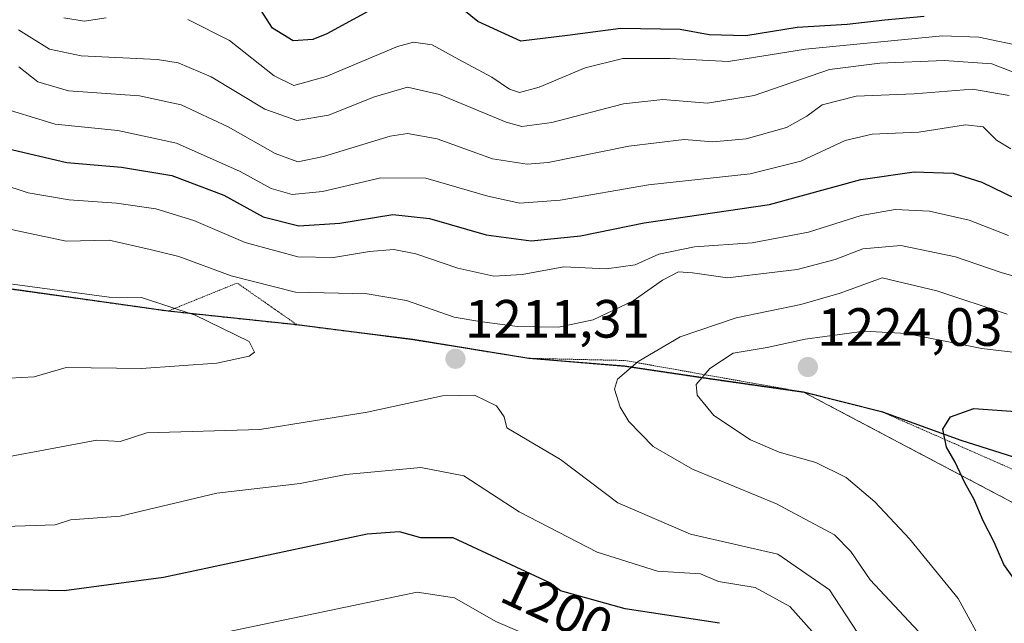
# Model space of a CAD drawing. Units: metres. Extents: x 668794 to 672149, y 4732809 to 4735202.
# Drawn here: x 671123 to 671306, y 4734436 to 4734548 of the extents above; entities that cross this region are included whole.
import ezdxf
from ezdxf.enums import TextEntityAlignment as Align

# ---------------------------------------------------------------- set-up
doc = ezdxf.new("R2010")
doc.units = ezdxf.units.M
doc.header["$MEASUREMENT"] = 0
doc.linetypes.add('TRAZOS', pattern=[0.75, 0.5, -0.25])
doc.linetypes.add('TRAZOS2', pattern=[0.375, 0.25, -0.125])
for name, color, linetype, lineweight in [('Arbolado forestal', 92, 'TRAZOS', 0), ('Arbolado forestal CxS', 92, 'Continuous', 0), ('Carátula', 7, 'Continuous', 5), ('Comarca', 2, 'Continuous', 13), ('Comarca CxS', 133, 'Continuous', 0), ('Comunidad autónoma', 142, 'Continuous', 30), ('Comunidad Autónoma CxS', 142, 'Continuous', 0), ('Curva de nivel maestra', 36, 'Continuous', 30), ('Curva de nivel normal', 36, 'Continuous', 0), ('Espacio natural protegido', 2, 'Continuous', 13), ('Espacio natural protegido CxS', 2, 'Continuous', 0), ('Matorral', 135, 'Continuous', 0), ('Matorral CxS', 135, 'Continuous', 0), ('Municipio', 9, 'Continuous', 13), ('Municipio CxS', 142, 'Continuous', 0), ('Provincia', 19, 'Continuous', 0), ('Provincia CxS', 1, 'Continuous', 0), ('Punto de cota en terreno', 7, 'Continuous', 0), ('Rótulo de curva de nivel directora', 19, 'Continuous', 0), ('Rótulo de punto de cota en terreno', 19, 'Continuous', 0), ('Vía pecuaria eje', 92, 'TRAZOS2', 0)]:
    doc.layers.add(name, color=color, linetype=linetype, lineweight=lineweight)
doc.styles.add('Arial', font='txt', dxfattribs={"height": 0.2})

# ---------------------------------------------------------------- blocks, each defined once
blk = doc.blocks.new('5PATER')
at = {"layer": 'Carátula', "linetype": 'Continuous', "lineweight": 5}
h = blk.add_hatch(color=250, dxfattribs=at)
edge = h.paths.add_edge_path()
edge.add_ellipse((0, 0.01), major_axis=(-1.33, -1.34), ratio=0.999422, start_angle=0, end_angle=360)

msp = doc.modelspace()

# ---------------------------------------------------------------- linework, layer by layer
at = {"layer": 'Arbolado forestal', "color": 92, "linetype": 'TRAZOS', "lineweight": 0}
msp.add_polyline3d([(671342.51, 4734440.15, 1236.86), (671268.76, 4734479.1, 1224.57), (671250.51, 4734481.68, 1219.94), (671235.46, 4734483.95, 1214.66), (671217.63, 4734485.4, 1211.34), (671196.05, 4734488.9, 1211.95), (671174.5, 4734491.65, 1212.66), (671150.54, 4734494.2, 1214.91), (671116.1, 4734499.02, 1215.91), (671088.92, 4734503.02, 1219.88), (671063.8, 4734506.56, 1223.11), (671040.7, 4734510.28, 1224.72), (671018.82, 4734514.08, 1222.04)], dxfattribs=at)
at = {"layer": 'Arbolado forestal CxS', "color": 92, "linetype": 'Continuous', "lineweight": 0}
msp.add_polyline3d([(671342.51, 4734440.15, 1236.86), (671268.76, 4734479.1, 1224.57), (671250.51, 4734481.68, 1219.94), (671235.46, 4734483.95, 1214.66), (671217.63, 4734485.4, 1211.34), (671196.05, 4734488.9, 1211.95), (671174.5, 4734491.65, 1212.66), (671150.54, 4734494.2, 1214.91), (671116.1, 4734499.02, 1215.91), (671088.93, 4734503.02, 1219.88), (671063.8, 4734506.56, 1223.11), (671040.7, 4734510.28, 1224.72), (671018.82, 4734514.08, 1222.04)], dxfattribs=at)
at = {"layer": 'Comarca', "color": 2, "linetype": 'Continuous', "lineweight": 13}
msp.add_polyline3d([(671326.55, 4734461.09, 1231.46), (671297.97, 4734470.13, 1225.39), (671283.43, 4734475.4, 1224.12), (671268.63, 4734479.15, 1224.55), (671250.39, 4734481.72, 1219.89), (671235.33, 4734484, 1214.61), (671217.5, 4734485.44, 1211.32), (671195.93, 4734488.95, 1211.95), (671184.51, 4734490.4, 1212.62), (671174.38, 4734491.69, 1212.65), (671150.42, 4734494.25, 1214.91), (671115.97, 4734499.07, 1215.91), (671088.8, 4734503.06, 1219.91), (671063.67, 4734506.6, 1223.12), (671045.68, 4734509.5, 1224.75), (671040.57, 4734510.32, 1224.72), (671018.69, 4734514.13, 1221.99)], dxfattribs=at)
at = {"layer": 'Comarca CxS', "color": 133, "linetype": 'Continuous', "lineweight": 0}
for points in [[(671326.55, 4734461.09, 1231.46), (671297.97, 4734470.13, 1225.39), (671283.43, 4734475.4, 1224.12), (671268.63, 4734479.15, 1224.55), (671250.39, 4734481.72, 1219.89), (671235.33, 4734484, 1214.61), (671217.5, 4734485.44, 1211.32), (671195.93, 4734488.95, 1211.95), (671174.38, 4734491.69, 1212.65), (671150.42, 4734494.25, 1214.91), (671115.97, 4734499.07, 1215.91), (671088.8, 4734503.06, 1219.91), (671063.67, 4734506.6, 1223.12), (671040.57, 4734510.32, 1224.72), (671018.69, 4734514.13, 1221.99)], [(671326.55, 4734461.08, 1231.46), (671297.97, 4734470.13, 1225.39), (671283.43, 4734475.4, 1224.12), (671268.63, 4734479.15, 1224.55), (671250.39, 4734481.72, 1219.89), (671235.33, 4734484, 1214.61), (671217.5, 4734485.44, 1211.32), (671195.93, 4734488.95, 1211.95), (671174.38, 4734491.69, 1212.65), (671150.42, 4734494.25, 1214.91), (671115.97, 4734499.07, 1215.91), (671088.8, 4734503.06, 1219.91), (671063.67, 4734506.6, 1223.12), (671040.57, 4734510.32, 1224.72), (671018.69, 4734514.13, 1221.99)]]:
    msp.add_polyline3d(points, dxfattribs=at)
at = {"layer": 'Comunidad autónoma', "color": 142, "linetype": 'Continuous', "lineweight": 30}
msp.add_polyline3d([(671326.55, 4734461.09, 1231.46), (671297.97, 4734470.13, 1225.39), (671283.43, 4734475.4, 1224.12), (671268.63, 4734479.15, 1224.55), (671250.39, 4734481.72, 1219.89), (671235.33, 4734484, 1214.61), (671217.5, 4734485.44, 1211.32), (671195.93, 4734488.95, 1211.95), (671184.51, 4734490.4, 1212.62), (671174.38, 4734491.69, 1212.65), (671150.42, 4734494.25, 1214.91), (671115.97, 4734499.07, 1215.91), (671088.8, 4734503.06, 1219.91), (671063.67, 4734506.6, 1223.12), (671045.68, 4734509.5, 1224.75), (671040.57, 4734510.32, 1224.72), (671018.69, 4734514.13, 1221.99)], dxfattribs=at)
at = {"layer": 'Comunidad Autónoma CxS', "color": 142, "linetype": 'Continuous', "lineweight": 0}
for points in [[(671326.55, 4734461.09, 1231.46), (671297.97, 4734470.13, 1225.39), (671283.43, 4734475.4, 1224.12), (671268.63, 4734479.15, 1224.55), (671250.39, 4734481.72, 1219.89), (671235.33, 4734484, 1214.61), (671217.5, 4734485.44, 1211.32), (671195.93, 4734488.95, 1211.95), (671184.51, 4734490.4, 1212.62), (671174.38, 4734491.69, 1212.65), (671150.42, 4734494.25, 1214.91), (671115.97, 4734499.07, 1215.91), (671088.8, 4734503.06, 1219.91), (671063.67, 4734506.6, 1223.12), (671045.68, 4734509.5, 1224.75), (671040.57, 4734510.32, 1224.72), (671018.69, 4734514.13, 1221.99)], [(671326.55, 4734461.08, 1231.46), (671297.97, 4734470.13, 1225.39), (671283.43, 4734475.4, 1224.12), (671268.63, 4734479.15, 1224.55), (671250.39, 4734481.72, 1219.89), (671235.33, 4734484, 1214.61), (671217.5, 4734485.44, 1211.32), (671195.93, 4734488.95, 1211.95), (671184.51, 4734490.4, 1212.62), (671174.38, 4734491.69, 1212.65), (671150.42, 4734494.25, 1214.91), (671115.97, 4734499.07, 1215.91), (671088.8, 4734503.06, 1219.91), (671063.67, 4734506.6, 1223.12), (671045.68, 4734509.5, 1224.75), (671040.57, 4734510.32, 1224.72), (671018.69, 4734514.13, 1221.99)]]:
    msp.add_polyline3d(points, dxfattribs=at)
at = {"layer": 'Curva de nivel maestra', "color": 36, "linetype": 'Continuous', "lineweight": 30}
for points in [[(671291.12, 4734549.09, 1175), (671283.78, 4734548.38, 1175), (671276.78, 4734547.58, 1175), (671267.45, 4734547.04, 1175), (671257.94, 4734545.44, 1175), (671251.09, 4734545.64, 1175), (671245.7, 4734546.67, 1175), (671234.68, 4734546.84, 1175), (671224.74, 4734545.52, 1175), (671216.02, 4734544.46, 1175), (671208.03, 4734548.14, 1175), (671203.12, 4734552.12, 1175)], [(671190.4, 4734551.52, 1175), (671179.97, 4734545.83, 1175), (671177.34, 4734544.78, 1175), (671173.68, 4734544.56, 1175), (671169.86, 4734546.87, 1175), (671167.61, 4734550.38, 1175)], [(671120.46, 4734524.48, 1200), (671131.55, 4734521.92, 1200), (671141.72, 4734521.01, 1200), (671151.11, 4734519.45, 1200), (671160.79, 4734515.82, 1200), (671168.1, 4734511.77, 1200), (671174.72, 4734510.1, 1200), (671182.36, 4734510.59, 1200), (671192.23, 4734512.22, 1200), (671199.02, 4734511.49, 1200), (671209.61, 4734508.4, 1200), (671217.99, 4734507.34, 1200), (671227.13, 4734508.26, 1200), (671238.99, 4734510.68, 1200), (671262.29, 4734514.08, 1200), (671279.3, 4734518.72, 1200), (671289.22, 4734520.18, 1200), (671296.52, 4734519.93, 1200), (671301.8, 4734518.25, 1200), (671308.1, 4734515.22, 1200)], [(671309.94, 4734441.44, 1225), (671305.92, 4734447.04, 1225), (671304.12, 4734451.24, 1225), (671302.08, 4734455.2, 1225), (671300.4, 4734459.19, 1225), (671298.67, 4734462.24, 1225), (671296.84, 4734466.11, 1225), (671295.26, 4734468.9, 1225), (671294.54, 4734472.24, 1225), (671295.98, 4734474.57, 1225), (671300.32, 4734476.11, 1225), (671309.01, 4734475.48, 1225)], [(671253, 4734436.12, 1200), (671235.45, 4734438.8, 1200), (671223.45, 4734442.18, 1200), (671221.45, 4734443.63, 1200), (671203.45, 4734452.02, 1200), (671197.45, 4734452.02, 1200), (671193.45, 4734453.12, 1200), (671187.46, 4734452.71, 1200), (671149.56, 4734444.67, 1200), (671131.06, 4734442.17, 1200), (671119.46, 4734442.39, 1200), (671114.3, 4734441.41, 1200), (671099.97, 4734441.08, 1200), (671093.46, 4734440.28, 1200), (671081.46, 4734441.17, 1200), (671055.46, 4734440.86, 1200), (671031.46, 4734442.8, 1200), (671013.12, 4734446.23, 1200)]]:
    msp.add_polyline3d(points, dxfattribs=at)
at = {"layer": 'Curva de nivel normal', "color": 36, "linetype": 'Continuous', "lineweight": 0}
for points in [[(671138.87, 4734548.81, 1180), (671134.79, 4734548.19, 1180), (671131.03, 4734548.82, 1180)], [(671310.14, 4734543.33, 1180), (671301.25, 4734545.24, 1180), (671294.53, 4734545.49, 1180), (671269.03, 4734542.96, 1180), (671254.69, 4734540.66, 1180), (671243.84, 4734541.25, 1180), (671235, 4734541.27, 1180), (671228.04, 4734539.48, 1180), (671219.45, 4734535.89, 1180), (671215.82, 4734534.93, 1180), (671213.93, 4734535.54, 1180), (671210.66, 4734537.77, 1180), (671204.5, 4734541.05, 1180), (671199.55, 4734543.81, 1180), (671196.1, 4734544.26, 1180), (671193.12, 4734543.47, 1180), (671179.8, 4734537.9, 1180), (671173.8, 4734536.24, 1180), (671170.13, 4734538.02, 1180), (671161.86, 4734544.57, 1180), (671154.08, 4734548.5, 1180)], [(671310.57, 4734537.56, 1185), (671303.69, 4734540.27, 1185), (671294.84, 4734540.88, 1185), (671282.87, 4734540.36, 1185), (671273.45, 4734539.2, 1185), (671259.45, 4734534.37, 1185), (671250.78, 4734532.95, 1185), (671242.45, 4734533.63, 1185), (671235.12, 4734532.83, 1185), (671221.78, 4734529.31, 1185), (671216.24, 4734528.62, 1185), (671213.31, 4734529.38, 1185), (671200.9, 4734534.55, 1185), (671194.98, 4734535.94, 1185), (671188.79, 4734534.1, 1185), (671180.26, 4734530.71, 1185), (671174.35, 4734529.7, 1185), (671168.4, 4734531.83, 1185), (671158.42, 4734537.86, 1185), (671152.26, 4734540.41, 1185), (671148.45, 4734541.06, 1185), (671134.22, 4734541.72, 1185), (671128.34, 4734542.96, 1185), (671122.56, 4734546.58, 1185)], [(671306.92, 4734534.36, 1190), (671300.1, 4734535.54, 1190), (671289.24, 4734534.68, 1190), (671278.45, 4734534.25, 1190), (671272.12, 4734532.63, 1190), (671269.28, 4734530.5, 1190), (671265.46, 4734528.43, 1190), (671257.95, 4734526.28, 1190), (671251.78, 4734525.76, 1190), (671246.45, 4734526.2, 1190), (671236.12, 4734524.91, 1190), (671221.12, 4734521.92, 1190), (671217.25, 4734521.61, 1190), (671210.78, 4734522.6, 1190), (671200.45, 4734526.29, 1190), (671194.97, 4734527.27, 1190), (671191.7, 4734526.81, 1190), (671179.34, 4734523.01, 1190), (671174.56, 4734522.02, 1190), (671170.34, 4734523.55, 1190), (671161.56, 4734528.53, 1190), (671152.84, 4734532.65, 1190), (671145.11, 4734534.3, 1190), (671131.88, 4734535.24, 1190), (671126.18, 4734536.92, 1190), (671122.66, 4734539.68, 1190)], [(671117.98, 4734532.52, 1195), (671129.37, 4734529.05, 1195), (671141.07, 4734527.82, 1195), (671151.98, 4734525.5, 1195), (671163.79, 4734520.24, 1195), (671169.59, 4734517.05, 1195), (671173.49, 4734515.91, 1195), (671179.13, 4734516.52, 1195), (671190.01, 4734519.03, 1195), (671198.37, 4734518.99, 1195), (671209.89, 4734515.62, 1195), (671215.84, 4734514.35, 1195), (671223.38, 4734514.89, 1195), (671239.82, 4734517.75, 1195), (671258.71, 4734519.8, 1195), (671268.16, 4734522.12, 1195), (671276.4, 4734526, 1195), (671281.39, 4734527.17, 1195), (671290.08, 4734527.52, 1195), (671298.8, 4734528.9, 1195), (671302.06, 4734528.5, 1195), (671304.58, 4734526.02, 1195), (671307.21, 4734524.45, 1195)], [(671113.97, 4734519.66, 1205), (671124.38, 4734516.25, 1205), (671132, 4734514.92, 1205), (671140.82, 4734514.3, 1205), (671148.14, 4734513.25, 1205), (671155.21, 4734511.12, 1205), (671164.77, 4734506.98, 1205), (671174.54, 4734504.36, 1205), (671181.18, 4734504.18, 1205), (671187.86, 4734505.31, 1205), (671192.4, 4734505.67, 1205), (671196.53, 4734504.92, 1205), (671204.3, 4734502.22, 1205), (671211.02, 4734500.71, 1205), (671216.31, 4734501.07, 1205), (671224.04, 4734502.5, 1205), (671231.99, 4734502.12, 1205), (671237.31, 4734502.86, 1205), (671241.75, 4734504.83, 1205), (671248.33, 4734506.2, 1205), (671259.08, 4734506.91, 1205), (671269.55, 4734508.91, 1205), (671279.35, 4734512.02, 1205), (671285.67, 4734513.12, 1205), (671292.1, 4734512.82, 1205), (671299.45, 4734511.18, 1205), (671306.81, 4734508.33, 1205)], [(671119.46, 4734509.79, 1210), (671131.46, 4734507.26, 1210), (671139.46, 4734507.45, 1210), (671147.06, 4734505.7, 1210), (671152.43, 4734504.39, 1210), (671162.12, 4734500.79, 1210), (671174.13, 4734497.78, 1210), (671187.46, 4734497.47, 1210), (671194.74, 4734496.2, 1210), (671203.62, 4734493.11, 1210), (671208.42, 4734492.3, 1210), (671215.45, 4734491.34, 1210), (671223.05, 4734491.22, 1210), (671229.53, 4734492.63, 1210), (671236.96, 4734496.13, 1210), (671242.39, 4734500.01, 1210), (671245.35, 4734501.56, 1210), (671247.97, 4734501.35, 1210), (671254.52, 4734500.4, 1210), (671267.49, 4734501.96, 1210), (671274.54, 4734503.83, 1210), (671279.71, 4734505.84, 1210), (671286.74, 4734506.42, 1210), (671296.94, 4734504.32, 1210), (671305.44, 4734501.42, 1210), (671316.78, 4734498.11, 1210)], [(671118.51, 4734481.62, 1215), (671125.46, 4734482.01, 1215), (671131.46, 4734483.72, 1215), (671145.46, 4734483.52, 1215), (671159.46, 4734484.57, 1215), (671165.46, 4734485.85, 1215), (671166.46, 4734486.57, 1215), (671165.49, 4734488.6, 1215), (671155.46, 4734493.45, 1215), (671145.46, 4734496.76, 1215), (671139.46, 4734496.84, 1215), (671121.46, 4734499.25, 1215)], [(671306.52, 4734493.64, 1215), (671293.45, 4734498.01, 1215), (671283.28, 4734500.4, 1215), (671275.45, 4734497.6, 1215), (671268.12, 4734495.45, 1215), (671256.12, 4734493, 1215), (671245.72, 4734489.47, 1215), (671237.86, 4734484.87, 1215), (671234, 4734481.58, 1215), (671233.46, 4734479.68, 1215), (671234.54, 4734476.33, 1215), (671236.12, 4734473.68, 1215), (671240.64, 4734469.04, 1215), (671248, 4734464.79, 1215), (671263.61, 4734458.37, 1215), (671265.26, 4734457.46, 1215), (671274.41, 4734452.57, 1215), (671277.45, 4734449.46, 1215), (671281.07, 4734444.19, 1215), (671290.01, 4734434.57, 1215)], [(671310.78, 4734486.19, 1220), (671301.81, 4734487.26, 1220), (671287.79, 4734490.05, 1220), (671279.96, 4734490.52, 1220), (671268.93, 4734489.01, 1220), (671261.86, 4734487.48, 1220), (671255.55, 4734486.4, 1220), (671251.22, 4734483.52, 1220), (671248.65, 4734480.57, 1220), (671248.83, 4734478.58, 1220), (671251.97, 4734474.77, 1220), (671258.78, 4734470.26, 1220), (671264.12, 4734467.96, 1220), (671270.96, 4734466.03, 1220), (671276.56, 4734463.27, 1220), (671281.94, 4734458.73, 1220), (671288.38, 4734451.86, 1220), (671293.03, 4734446.13, 1220), (671297.45, 4734440.73, 1220), (671300.77, 4734434.57, 1220), (671311.56, 4734420.57, 1220)], [(671283.79, 4734426.57, 1210), (671273.45, 4734442.35, 1210), (671263.85, 4734448.97, 1210), (671247.62, 4734452.74, 1210), (671234.12, 4734458.57, 1210), (671223.45, 4734466.6, 1210), (671213.41, 4734472.53, 1210), (671212.95, 4734474.57, 1210), (671211.49, 4734476.61, 1210), (671207.45, 4734478.57, 1210), (671201.45, 4734478.47, 1210), (671187.46, 4734475.44, 1210), (671167.46, 4734472.2, 1210), (671146.45, 4734471.56, 1210), (671141.46, 4734469.94, 1210), (671137.13, 4734470.24, 1210), (671119.9, 4734467.01, 1210)], [(671270.27, 4734434.57, 1205), (671266.12, 4734439.24, 1205), (671259.65, 4734442.77, 1205), (671252.8, 4734443.92, 1205), (671249.45, 4734445.3, 1205), (671241.45, 4734445.82, 1205), (671230.24, 4734449.36, 1205), (671215.73, 4734456.85, 1205), (671205.45, 4734463.55, 1205), (671197.45, 4734465.13, 1205), (671183.46, 4734463.84, 1205), (671175.01, 4734462.12, 1205), (671159.46, 4734460.34, 1205), (671141.46, 4734456.08, 1205), (671132.27, 4734455.38, 1205), (671129.37, 4734454.48, 1205), (671090.04, 4734453.15, 1205), (671085.46, 4734452.32, 1205), (671065.46, 4734453.32, 1205), (671057.46, 4734452.66, 1205), (671045.46, 4734453.53, 1205), (671042.12, 4734453.23, 1205), (671037.76, 4734454.87, 1205), (671023.09, 4734456.2, 1205)], [(671217.45, 4734433.84, 1195), (671211.36, 4734436.48, 1195), (671203.72, 4734440.84, 1195), (671196.77, 4734441.89, 1195), (671161.46, 4734434.51, 1195)]]:
    msp.add_polyline3d(points, dxfattribs=at)
at = {"layer": 'Espacio natural protegido', "color": 2, "linetype": 'Continuous', "lineweight": 13}
msp.add_polyline3d([(671326.55, 4734461.09, 1231.46), (671297.97, 4734470.13, 1225.39), (671283.43, 4734475.4, 1224.12), (671268.63, 4734479.15, 1224.55), (671250.39, 4734481.72, 1219.89), (671235.33, 4734484, 1214.61), (671217.5, 4734485.44, 1211.32), (671195.93, 4734488.95, 1211.95), (671184.51, 4734490.4, 1212.62), (671174.38, 4734491.69, 1212.65), (671150.42, 4734494.25, 1214.91), (671115.97, 4734499.07, 1215.91), (671088.8, 4734503.06, 1219.91), (671063.67, 4734506.6, 1223.12), (671045.68, 4734509.5, 1224.75), (671040.57, 4734510.32, 1224.72), (671018.69, 4734514.13, 1221.99)], dxfattribs=at)
msp.add_polyline3d([(671326.55, 4734461.09, 1231.46), (671297.97, 4734470.13, 1225.39), (671283.43, 4734475.4, 1224.12), (671268.63, 4734479.15, 1224.55), (671250.39, 4734481.72, 1219.89), (671235.33, 4734484, 1214.61), (671217.5, 4734485.44, 1211.32), (671195.93, 4734488.95, 1211.95), (671184.51, 4734490.4, 1212.62), (671174.38, 4734491.69, 1212.65), (671150.42, 4734494.25, 1214.91), (671115.97, 4734499.07, 1215.91), (671088.8, 4734503.06, 1219.91), (671063.67, 4734506.6, 1223.12), (671045.68, 4734509.5, 1224.75), (671040.57, 4734510.32, 1224.72), (671018.69, 4734514.13, 1221.99)], dxfattribs=at)
at = {"layer": 'Espacio natural protegido CxS', "color": 2, "linetype": 'Continuous', "lineweight": 0}
for points in [[(671326.55, 4734461.09, 1231.46), (671297.97, 4734470.13, 1225.39), (671283.43, 4734475.4, 1224.12), (671268.63, 4734479.15, 1224.55), (671250.39, 4734481.72, 1219.89), (671235.33, 4734484, 1214.61), (671217.5, 4734485.44, 1211.32), (671195.93, 4734488.95, 1211.95), (671184.51, 4734490.4, 1212.62), (671174.38, 4734491.69, 1212.65), (671150.42, 4734494.25, 1214.91), (671115.97, 4734499.07, 1215.91), (671088.8, 4734503.06, 1219.91), (671063.67, 4734506.6, 1223.12), (671045.68, 4734509.5, 1224.75), (671040.57, 4734510.32, 1224.72), (671018.69, 4734514.13, 1221.99)], [(671326.55, 4734461.09, 1231.46), (671297.97, 4734470.13, 1225.39), (671283.43, 4734475.4, 1224.12), (671268.63, 4734479.15, 1224.55), (671250.39, 4734481.72, 1219.89), (671235.33, 4734484, 1214.61), (671217.5, 4734485.44, 1211.32), (671195.93, 4734488.95, 1211.95), (671184.51, 4734490.4, 1212.62), (671174.38, 4734491.69, 1212.65), (671150.42, 4734494.25, 1214.91), (671115.97, 4734499.07, 1215.91), (671088.8, 4734503.06, 1219.91), (671063.67, 4734506.6, 1223.12), (671045.68, 4734509.5, 1224.75), (671040.57, 4734510.32, 1224.72), (671018.69, 4734514.13, 1221.99)], [(671326.55, 4734461.08, 1231.46), (671297.97, 4734470.13, 1225.39), (671283.43, 4734475.4, 1224.12), (671268.63, 4734479.15, 1224.55), (671250.39, 4734481.72, 1219.89), (671235.33, 4734484, 1214.61), (671217.5, 4734485.44, 1211.32), (671195.93, 4734488.95, 1211.95), (671184.51, 4734490.4, 1212.62), (671174.38, 4734491.69, 1212.65), (671150.42, 4734494.25, 1214.91), (671115.97, 4734499.07, 1215.91), (671088.8, 4734503.06, 1219.91), (671063.67, 4734506.6, 1223.12), (671045.68, 4734509.5, 1224.75), (671040.57, 4734510.32, 1224.72), (671018.69, 4734514.13, 1221.99)], [(671326.55, 4734461.08, 1231.46), (671297.97, 4734470.13, 1225.39), (671283.43, 4734475.4, 1224.12), (671268.63, 4734479.15, 1224.55), (671250.39, 4734481.72, 1219.89), (671235.33, 4734484, 1214.61), (671217.5, 4734485.44, 1211.32), (671195.93, 4734488.95, 1211.95), (671184.51, 4734490.4, 1212.62), (671174.38, 4734491.69, 1212.65), (671150.42, 4734494.25, 1214.91), (671115.97, 4734499.07, 1215.91), (671088.8, 4734503.06, 1219.91), (671063.67, 4734506.6, 1223.12), (671045.68, 4734509.5, 1224.75), (671040.57, 4734510.32, 1224.72), (671018.69, 4734514.13, 1221.99)]]:
    msp.add_polyline3d(points, dxfattribs=at)
at = {"layer": 'Matorral', "color": 135, "linetype": 'Continuous', "lineweight": 0}
msp.add_polyline3d([(671342.51, 4734440.15, 1236.86), (671268.76, 4734479.1, 1224.57), (671250.51, 4734481.68, 1219.94), (671235.46, 4734483.95, 1214.66), (671217.63, 4734485.4, 1211.34), (671196.05, 4734488.9, 1211.95), (671174.5, 4734491.65, 1212.66), (671150.54, 4734494.2, 1214.91), (671116.1, 4734499.02, 1215.91), (671088.92, 4734503.02, 1219.88), (671063.8, 4734506.56, 1223.11), (671040.7, 4734510.28, 1224.72), (671018.82, 4734514.08, 1222.04)], dxfattribs=at)
at = {"layer": 'Matorral CxS', "color": 135, "linetype": 'Continuous', "lineweight": 0}
msp.add_polyline3d([(671018.82, 4734514.08, 1222.04), (671040.7, 4734510.28, 1224.72), (671063.8, 4734506.56, 1223.11), (671088.93, 4734503.02, 1219.88), (671116.1, 4734499.02, 1215.91), (671150.54, 4734494.2, 1214.91), (671174.5, 4734491.65, 1212.66), (671196.05, 4734488.9, 1211.95), (671217.63, 4734485.4, 1211.34), (671235.46, 4734483.95, 1214.66), (671250.51, 4734481.68, 1219.94), (671268.76, 4734479.1, 1224.57), (671342.51, 4734440.15, 1236.86)], dxfattribs=at)
at = {"layer": 'Municipio', "color": 9, "linetype": 'Continuous', "lineweight": 13}
msp.add_polyline3d([(671326.55, 4734461.09, 1231.46), (671297.97, 4734470.13, 1225.39), (671283.43, 4734475.4, 1224.12), (671268.63, 4734479.15, 1224.55), (671250.39, 4734481.72, 1219.89), (671235.33, 4734484, 1214.61), (671217.5, 4734485.44, 1211.32), (671195.93, 4734488.95, 1211.95), (671184.51, 4734490.4, 1212.62), (671174.38, 4734491.69, 1212.65), (671150.42, 4734494.25, 1214.91), (671115.97, 4734499.07, 1215.91), (671088.8, 4734503.06, 1219.91), (671063.67, 4734506.6, 1223.12), (671045.68, 4734509.5, 1224.75), (671040.57, 4734510.32, 1224.72), (671018.69, 4734514.13, 1221.99)], dxfattribs=at)
at = {"layer": 'Municipio CxS', "color": 142, "linetype": 'Continuous', "lineweight": 0}
for points in [[(671326.55, 4734461.09, 1231.46), (671297.97, 4734470.13, 1225.39), (671283.43, 4734475.4, 1224.12), (671268.63, 4734479.15, 1224.55), (671250.39, 4734481.72, 1219.89), (671235.33, 4734484, 1214.61), (671217.5, 4734485.44, 1211.32), (671195.93, 4734488.95, 1211.95), (671184.51, 4734490.4, 1212.62), (671174.38, 4734491.69, 1212.65), (671150.42, 4734494.25, 1214.91), (671115.97, 4734499.07, 1215.91), (671088.8, 4734503.06, 1219.91), (671063.67, 4734506.6, 1223.12), (671045.68, 4734509.5, 1224.75), (671040.57, 4734510.32, 1224.72), (671018.69, 4734514.13, 1221.99)], [(671326.55, 4734461.08, 1231.46), (671297.97, 4734470.13, 1225.39), (671283.43, 4734475.4, 1224.12), (671268.63, 4734479.15, 1224.55), (671250.39, 4734481.72, 1219.89), (671235.33, 4734484, 1214.61), (671217.5, 4734485.44, 1211.32), (671195.93, 4734488.95, 1211.95), (671184.51, 4734490.4, 1212.62), (671174.38, 4734491.69, 1212.65), (671150.42, 4734494.25, 1214.91), (671115.97, 4734499.07, 1215.91), (671088.8, 4734503.06, 1219.91), (671063.67, 4734506.6, 1223.12), (671045.68, 4734509.5, 1224.75), (671040.57, 4734510.32, 1224.72), (671018.69, 4734514.13, 1221.99)]]:
    msp.add_polyline3d(points, dxfattribs=at)
at = {"layer": 'Provincia', "color": 19, "linetype": 'Continuous', "lineweight": 0}
msp.add_polyline3d([(671326.55, 4734461.09, 1231.46), (671297.97, 4734470.13, 1225.39), (671283.43, 4734475.4, 1224.12), (671268.63, 4734479.15, 1224.55), (671250.39, 4734481.72, 1219.89), (671235.33, 4734484, 1214.61), (671217.5, 4734485.44, 1211.32), (671195.93, 4734488.95, 1211.95), (671184.51, 4734490.4, 1212.62), (671174.38, 4734491.69, 1212.65), (671150.42, 4734494.25, 1214.91), (671115.97, 4734499.07, 1215.91), (671088.8, 4734503.06, 1219.91), (671063.67, 4734506.6, 1223.12), (671045.68, 4734509.5, 1224.75), (671040.57, 4734510.32, 1224.72), (671018.69, 4734514.13, 1221.99)], dxfattribs=at)
at = {"layer": 'Provincia CxS', "color": 1, "linetype": 'Continuous', "lineweight": 0}
for points in [[(671326.55, 4734461.09, 1231.46), (671297.97, 4734470.13, 1225.39), (671283.43, 4734475.4, 1224.12), (671268.63, 4734479.15, 1224.55), (671250.39, 4734481.72, 1219.89), (671235.33, 4734484, 1214.61), (671217.5, 4734485.44, 1211.32), (671195.93, 4734488.95, 1211.95), (671184.51, 4734490.4, 1212.62), (671174.38, 4734491.69, 1212.65), (671150.42, 4734494.25, 1214.91), (671115.97, 4734499.07, 1215.91), (671088.8, 4734503.06, 1219.91), (671063.67, 4734506.6, 1223.12), (671045.68, 4734509.5, 1224.75), (671040.57, 4734510.32, 1224.72), (671018.69, 4734514.13, 1221.99)], [(671326.55, 4734461.08, 1231.46), (671297.97, 4734470.13, 1225.39), (671283.43, 4734475.4, 1224.12), (671268.63, 4734479.15, 1224.55), (671250.39, 4734481.72, 1219.89), (671235.33, 4734484, 1214.61), (671217.5, 4734485.44, 1211.32), (671195.93, 4734488.95, 1211.95), (671184.51, 4734490.4, 1212.62), (671174.38, 4734491.69, 1212.65), (671150.42, 4734494.25, 1214.91), (671115.97, 4734499.07, 1215.91), (671088.8, 4734503.06, 1219.91), (671063.67, 4734506.6, 1223.12), (671045.68, 4734509.5, 1224.75), (671040.57, 4734510.32, 1224.72), (671018.69, 4734514.13, 1221.99)]]:
    msp.add_polyline3d(points, dxfattribs=at)
at = {"layer": 'Vía pecuaria eje', "color": 92, "linetype": 'TRAZOS2', "lineweight": 0}
msp.add_polyline3d([(671309.87, 4734463.77, 1227.75), (671305.47, 4734465.71, 1226.67), (671301.06, 4734467.65, 1225.94), (671296.65, 4734469.59, 1225.21), (671292.25, 4734471.53, 1224.58), (671287.84, 4734473.47, 1224.29), (671283.43, 4734475.41, 1224.12), (671279.73, 4734476.34, 1224.06), (671276.03, 4734477.28, 1224.2), (671272.33, 4734478.21, 1224.62), (671268.63, 4734479.15, 1224.55), (671263.88, 4734479.99, 1224.02), (671259.12, 4734480.83, 1223.26), (671254.37, 4734481.67, 1221.74), (671249.62, 4734482.51, 1219.47), (671244.87, 4734483.35, 1217.71), (671240.12, 4734484.2, 1215.83), (671235.36, 4734485.04, 1214.18), (671230.9, 4734485.14, 1213.08), (671226.43, 4734485.24, 1212.27), (671221.97, 4734485.34, 1211.72), (671217.5, 4734485.45, 1211.32), (671213.19, 4734486.15, 1210.96), (671208.87, 4734486.85, 1210.87), (671204.56, 4734487.55, 1211.09), (671200.24, 4734488.25, 1211.56), (671195.93, 4734488.95, 1211.95), (671191.62, 4734489.5, 1212.32), (671187.31, 4734490.05, 1212.56), (671183, 4734490.6, 1212.63), (671178.69, 4734491.15, 1212.6), (671174.38, 4734491.7, 1212.65), (671170.67, 4734494.28, 1211.86), (671166.96, 4734496.87, 1211.09), (671163.25, 4734499.45, 1210.41), (671158.97, 4734497.72, 1212.17), (671154.69, 4734495.98, 1213.71), (671150.42, 4734494.25, 1214.91), (671145.5, 4734494.94, 1215.26), (671140.58, 4734495.63, 1215.36), (671135.66, 4734496.32, 1215.3), (671130.74, 4734497, 1215.23), (671125.82, 4734497.69, 1215.15), (671120.9, 4734498.38, 1215.49)], dxfattribs=at)

# ---------------------------------------------------------------- block references
at = {"layer": 'Punto de cota en terreno', "linetype": 'Continuous', "lineweight": 0}
for p in [(671203.88, 4734485.35, 1211.31), (671269.45, 4734483.82, 1224.03)]:
    msp.add_blockref('5PATER', p, dxfattribs=at)

# ---------------------------------------------------------------- texts
at = {"layer": 'Rótulo de curva de nivel directora', "color": 19, "linetype": 'Continuous', "lineweight": 0, "style": 'Arial'}
msp.add_text('1200', height=7, rotation=-24.9908, dxfattribs=at).set_placement((671222.81, 4734439.1), align=Align.MIDDLE_CENTER)
at = {"layer": 'Rótulo de punto de cota en terreno', "color": 19, "linetype": 'Continuous', "lineweight": 0, "style": 'Arial'}
for s, p in [('1211,31', (671205.64, 4734487.11)), ('1224,03', (671271.21, 4734485.58))]:
    msp.add_text(s, height=7, dxfattribs=at).set_placement(p, align=Align.BOTTOM_LEFT)

doc.saveas('drawing.dxf')
